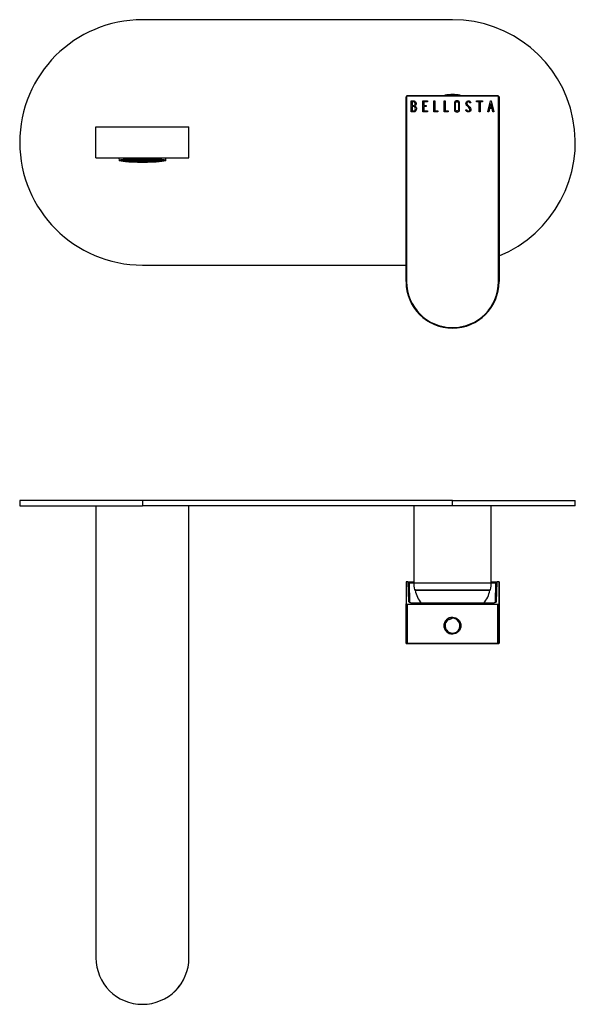
# Model space of a CAD drawing. Units: inches. Extents: x -489 to -35, y -82 to 299.
# Drawn here: x -489 to -271, y -82 to 299 of the extents above; entities that cross this region are included whole.
import ezdxf

# ---------------------------------------------------------------- set-up
doc = ezdxf.new("R2010")
doc.units = ezdxf.units.IN
for name, color, linetype in [('705002', 7, 'Continuous'), ('722001', 7, 'Continuous'), ('725004', 7, 'Continuous'), ('726012', 7, 'Continuous'), ('726021', 7, 'Continuous'), ('726026', 7, 'Continuous'), ('756002', 7, 'Continuous'), ('Default', 7, 'Continuous')]:
    doc.layers.add(name, color=color, linetype=linetype)

# ---------------------------------------------------------------- blocks, each defined once
blk = doc.blocks.new('SE4')
at = {"layer": '705002', "color": 7, "linetype": 'Continuous', "ltscale": 25.4}
blk.add_line((-324.79, 269.52), (-319.02, 269.52), dxfattribs=at)
for centre, radius, start, end in [((-324.76, 269.32), 0.2, 98.8485, 174.1226), ((-321.9, 251.01), 18.73, 81.1535, 98.8485), ((-319.06, 269.32), 0.2, 5.8794, 81.1535)]:
    blk.add_arc(centre, radius, start, end, dxfattribs=at)
at = {"layer": '722001', "color": 7, "linetype": 'Continuous', "ltscale": 25.4}
for p, q in [((-339.9, 197.34), (-339.91, 268.84)), ((-339.91, 268.84), (-339.71, 268.84)), ((-339.71, 268.84), (-339.7, 197.34)), ((-339.41, 269.34), (-304.41, 269.34)), ((-339.41, 269.34), (-339.41, 269.14)), ((-304.41, 269.14), (-339.41, 269.14)), ((-337.9, 263.02), (-337.9, 267.32)), ((-337.5, 266.92), (-337.5, 265.55)), ((-333.45, 263.03), (-333.45, 267.31)), ((-333.45, 267.31), (-331.58, 267.31)), ((-331.58, 266.92), (-333.06, 266.92)), ((-333.06, 266.92), (-333.06, 265.58)), ((-331.58, 267.31), (-331.58, 266.92)), ((-329.12, 263.02), (-329.12, 267.31)), ((-329.12, 267.31), (-328.73, 267.31)), ((-328.73, 267.31), (-328.73, 263.41)), ((-325.16, 263.02), (-325.16, 267.31)), ((-325.16, 267.31), (-324.77, 267.31)), ((-324.77, 267.31), (-324.77, 263.41)), ((-312.58, 266.92), (-312.58, 267.31)), ((-312.58, 267.31), (-310.34, 267.31)), ((-311.65, 266.92), (-312.58, 266.92)), ((-311.65, 263.02), (-311.65, 266.92)), ((-310.34, 266.92), (-311.26, 266.92)), ((-311.26, 266.92), (-311.26, 263.02)), ((-310.34, 267.31), (-310.34, 266.92)), ((-308.25, 263.03), (-307.2, 267.32)), ((-307.2, 267.32), (-306.9, 267.32)), ((-306.9, 267.32), (-305.91, 263.03)), ((-304.41, 269.14), (-304.41, 269.34)), ((-304.1, 197.34), (-304.11, 268.84)), ((-304.11, 268.84), (-303.91, 268.84)), ((-303.91, 268.84), (-303.9, 197.34)), ((-337.5, 265.18), (-337.5, 263.41)), ((-333.06, 265.58), (-332.14, 265.58)), ((-332.14, 265.19), (-333.06, 265.19)), ((-333.06, 265.19), (-333.06, 263.4)), ((-333.06, 263.4), (-331.58, 263.4)), ((-332.14, 265.58), (-332.14, 265.19)), ((-331.58, 263.4), (-331.58, 263.03)), ((-328.73, 263.41), (-327.54, 263.41)), ((-327.54, 263.41), (-327.54, 263.02)), ((-324.77, 263.41), (-323.58, 263.41)), ((-323.58, 263.41), (-323.58, 263.02)), ((-316.71, 263.53), (-316.8, 263.83)), ((-316.8, 263.83), (-316.43, 263.83)), ((-314.86, 266.52), (-315.26, 266.52)), ((-314.93, 266.77), (-314.86, 266.52)), ((-307.54, 264.3), (-307.85, 263.03)), ((-306.6, 264.3), (-307.54, 264.3)), ((-307.05, 266.29), (-307.41, 264.7)), ((-307.41, 264.7), (-306.68, 264.7)), ((-306.68, 264.7), (-307.05, 266.29)), ((-306.3, 263.03), (-306.6, 264.3)), ((-331.58, 263.03), (-333.45, 263.03)), ((-327.54, 263.02), (-329.12, 263.02)), ((-323.58, 263.02), (-325.16, 263.02)), ((-311.26, 263.02), (-311.65, 263.02)), ((-307.85, 263.03), (-308.25, 263.03)), ((-305.91, 263.03), (-306.3, 263.03)), ((-339.9, 197.34), (-339.7, 197.34)), ((-304.1, 197.34), (-303.9, 197.34))]:
    blk.add_line(p, q, dxfattribs=at)
for centre, radius, start, end in [((-339.41, 268.84), 0.5, 90.001, 180.001), ((-339.41, 268.84), 0.3, 90.001, 180.001), ((-304.41, 268.84), 0.5, 0.001, 90.001), ((-304.41, 268.84), 0.3, 0.001, 90.001), ((-321.9, 197.34), 18, 180.001, 0.001), ((-321.9, 197.34), 17.8, 180.001, 0.001)]:
    blk.add_arc(centre, radius, start, end, dxfattribs=at)
for points, knots in [([(-337.9, 267.32), (-337.68, 267.32), (-337.46, 267.32), (-337.24, 267.32), (-336.62, 267.32), (-336.23, 267.11), (-336.07, 266.7), (-336.02, 266.57), (-335.99, 266.43), (-335.99, 266.07), (-336.03, 265.9), (-336.11, 265.75), (-336.16, 265.65), (-336.26, 265.51), (-336.42, 265.34)], [0, 0, 0, 0, 0.185694, 0.185694, 0.185694, 0.581176, 0.581176, 0.581176, 0.704726, 0.704726, 0.855456, 0.855456, 0.855456, 1, 1, 1, 1]), ([(-336.38, 266.25), (-336.38, 266.47), (-336.45, 266.64), (-336.59, 266.76), (-336.72, 266.87), (-336.89, 266.92), (-337.11, 266.92), (-337.24, 266.92), (-337.37, 266.92), (-337.5, 266.92)], [0, 0, 0, 0, 0.372175, 0.372175, 0.372175, 0.744636, 0.744636, 0.744636, 1, 1, 1, 1]), ([(-319.16, 263.85), (-319.16, 263.59), (-319.27, 263.39), (-319.48, 263.22), (-319.68, 263.07), (-319.91, 262.99), (-320.43, 262.99), (-320.66, 263.07), (-320.87, 263.23), (-321.09, 263.39), (-321.2, 263.61), (-321.2, 263.86), (-321.2, 264.73), (-321.2, 265.6), (-321.2, 266.48), (-321.2, 266.75), (-321.09, 266.97), (-320.87, 267.13), (-320.67, 267.27), (-320.44, 267.34), (-319.91, 267.34), (-319.68, 267.26), (-319.48, 267.11), (-319.27, 266.94), (-319.16, 266.73), (-319.16, 266.48), (-319.16, 265.6), (-319.16, 264.73), (-319.16, 263.85)], [0, 0, 0, 0, 0.065711, 0.065711, 0.065711, 0.132952, 0.132952, 0.198532, 0.198532, 0.198532, 0.264847, 0.264847, 0.264847, 0.49889, 0.49889, 0.49889, 0.567221, 0.567221, 0.567221, 0.633743, 0.633743, 0.699454, 0.699454, 0.699454, 0.765411, 0.765411, 0.765411, 1, 1, 1, 1]), ([(-319.56, 263.92), (-319.56, 264.75), (-319.56, 265.58), (-319.56, 266.41), (-319.56, 266.57), (-319.62, 266.7), (-319.74, 266.81), (-319.85, 266.9), (-319.99, 266.95), (-320.3, 266.95), (-320.44, 266.91), (-320.57, 266.83), (-320.73, 266.73), (-320.81, 266.59), (-320.81, 266.42), (-320.81, 265.58), (-320.81, 264.75), (-320.81, 263.92), (-320.81, 263.75), (-320.73, 263.62), (-320.57, 263.51), (-320.43, 263.43), (-320.3, 263.39), (-320.01, 263.39), (-319.88, 263.43), (-319.77, 263.51), (-319.63, 263.61), (-319.56, 263.74), (-319.56, 263.92)], [0, 0, 0, 0, 0.288367, 0.288367, 0.288367, 0.340198, 0.340198, 0.340198, 0.394382, 0.394382, 0.442191, 0.442191, 0.442191, 0.500217, 0.500217, 0.500217, 0.789315, 0.789315, 0.789315, 0.846578, 0.846578, 0.846578, 0.895123, 0.895123, 0.944797, 0.944797, 0.944797, 1, 1, 1, 1]), ([(-316.43, 263.83), (-316.35, 263.67), (-316.29, 263.57), (-316.25, 263.52), (-316.15, 263.41), (-316.02, 263.36), (-315.65, 263.36), (-315.49, 263.43), (-315.36, 263.56), (-315.24, 263.69), (-315.18, 263.86), (-315.18, 264.29), (-315.31, 264.52), (-315.58, 264.77), (-315.71, 264.89), (-315.96, 265.13), (-316.34, 265.48), (-316.61, 265.73), (-316.75, 265.98), (-316.75, 266.55), (-316.67, 266.8), (-316.52, 267), (-316.35, 267.22), (-316.12, 267.33), (-315.36, 267.33), (-315.07, 267.14), (-314.93, 266.77)], [0, 0, 0, 0, 0.048835, 0.048835, 0.048835, 0.106697, 0.106697, 0.181092, 0.181092, 0.181092, 0.271968, 0.271968, 0.368614, 0.368614, 0.368614, 0.508902, 0.508902, 0.508902, 0.609862, 0.609862, 0.738718, 0.738718, 0.738718, 0.844128, 0.844128, 1, 1, 1, 1]), ([(-315.26, 266.52), (-315.31, 266.8), (-315.49, 266.93), (-315.99, 266.93), (-316.13, 266.86), (-316.24, 266.73), (-316.33, 266.61), (-316.38, 266.45), (-316.38, 266.07), (-316.24, 265.85), (-315.96, 265.6), (-315.83, 265.48), (-315.58, 265.24), (-315.2, 264.88), (-314.92, 264.62), (-314.79, 264.36), (-314.79, 264.11)], [0, 0, 0, 0, 0.173905, 0.173905, 0.27789, 0.27789, 0.27789, 0.427301, 0.427301, 0.566752, 0.566752, 0.566752, 0.800829, 0.800829, 0.800829, 1, 1, 1, 1]), ([(-335.88, 264.25), (-335.88, 263.98), (-335.96, 263.71), (-336.14, 263.45), (-336.34, 263.17), (-336.57, 263.02), (-336.83, 263.02), (-337.19, 263.02), (-337.55, 263.02), (-337.9, 263.02)], [0, 0, 0, 0, 0.308043, 0.308043, 0.308043, 0.614915, 0.614915, 0.614915, 1, 1, 1, 1]), ([(-337.5, 265.55), (-337.29, 265.55), (-337.07, 265.55), (-336.86, 265.55), (-336.72, 265.55), (-336.6, 265.63), (-336.51, 265.81), (-336.42, 265.96), (-336.38, 266.1), (-336.38, 266.25)], [0, 0, 0, 0, 0.409997, 0.409997, 0.409997, 0.701848, 0.701848, 0.701848, 1, 1, 1, 1]), ([(-336.27, 264.26), (-336.27, 264.46), (-336.34, 264.66), (-336.46, 264.85), (-336.61, 265.07), (-336.77, 265.18), (-336.96, 265.18), (-337.14, 265.18), (-337.32, 265.18), (-337.5, 265.18)], [0, 0, 0, 0, 0.353452, 0.353452, 0.353452, 0.701298, 0.701298, 0.701298, 1, 1, 1, 1]), ([(-337.5, 263.41), (-337.3, 263.41), (-337.1, 263.41), (-336.9, 263.41), (-336.71, 263.41), (-336.55, 263.51), (-336.43, 263.7), (-336.33, 263.87), (-336.27, 264.05), (-336.27, 264.26)], [0, 0, 0, 0, 0.338989, 0.338989, 0.338989, 0.667999, 0.667999, 0.667999, 1, 1, 1, 1]), ([(-314.79, 264.11), (-314.79, 263.78), (-314.88, 263.52), (-315.08, 263.32), (-315.27, 263.12), (-315.53, 263.01), (-316.09, 263.01), (-316.28, 263.07), (-316.42, 263.19), (-316.48, 263.23), (-316.57, 263.34), (-316.71, 263.53)], [0, 0, 0, 0, 0.310892, 0.310892, 0.310892, 0.619798, 0.619798, 0.840008, 0.840008, 0.840008, 1, 1, 1, 1])]:
    blk.add_open_spline(points, degree=3, knots=knots, dxfattribs=at)
blk.add_open_spline([(-336.42, 265.34), (-336.06, 265.03), (-335.88, 264.67), (-335.88, 264.25)], degree=3, dxfattribs=at)
at = {"layer": '725004', "color": 7, "linetype": 'Continuous', "ltscale": 25.4}
for p, q in [((-451.01, 245.24), (-450.9, 244.24)), ((-450.34, 244.34), (-449.26, 244.34)), ((-449.26, 244.35), (-450.31, 244.35)), ((-450.25, 244.34), (-450.25, 244.21)), ((-449.26, 244.21), (-450.25, 244.21)), ((-450.21, 244.19), (-449.26, 244.19)), ((-449.95, 244.48), (-449.26, 244.48)), ((-449.26, 244.5), (-449.88, 244.5)), ((-449.74, 244.19), (-449.74, 244.06)), ((-449.26, 244.06), (-449.74, 244.06)), ((-449.65, 244.04), (-449.26, 244.04)), ((-449.26, 244.62), (-449.26, 244.5)), ((-449.26, 244.48), (-449.26, 244.35)), ((-449.26, 244.34), (-449.26, 244.21)), ((-449.26, 244.19), (-449.26, 244.06)), ((-449.26, 244.04), (-449.26, 243.97)), ((-448.95, 244.65), (-448.95, 244.66)), ((-447.45, 244.65), (-448.95, 244.65)), ((-448.95, 244.63), (-447.45, 244.63)), ((-448.95, 244.5), (-448.95, 244.63)), ((-447.45, 244.5), (-448.95, 244.5)), ((-448.95, 244.48), (-447.45, 244.48)), ((-448.95, 244.35), (-448.95, 244.48)), ((-447.45, 244.35), (-448.95, 244.35)), ((-448.95, 244.34), (-447.45, 244.34)), ((-448.95, 244.21), (-448.95, 244.34)), ((-447.45, 244.21), (-448.95, 244.21)), ((-448.95, 244.06), (-448.95, 244.19)), ((-448.95, 244.19), (-447.45, 244.19)), ((-447.45, 244.06), (-448.95, 244.06)), ((-448.95, 243.93), (-448.95, 244.04)), ((-448.95, 244.04), (-447.45, 244.04)), ((-448.78, 244.04), (-448.78, 243.91)), ((-447.78, 244.78), (-447.45, 244.78)), ((-447.45, 244.78), (-447.45, 244.65)), ((-447.45, 244.63), (-447.45, 244.5)), ((-447.45, 244.48), (-447.45, 244.35)), ((-447.45, 244.34), (-447.45, 244.21)), ((-447.45, 244.19), (-447.45, 244.06)), ((-447.45, 244.04), (-447.45, 243.91)), ((-447.15, 244.8), (-447.15, 244.83)), ((-445.65, 244.8), (-447.15, 244.8)), ((-447.15, 244.65), (-447.15, 244.78)), ((-447.15, 244.78), (-445.65, 244.78)), ((-445.65, 244.65), (-447.15, 244.65)), ((-447.15, 244.5), (-447.15, 244.63)), ((-447.15, 244.63), (-445.65, 244.63)), ((-445.65, 244.5), (-447.15, 244.5)), ((-447.15, 244.35), (-447.15, 244.48)), ((-447.15, 244.48), (-445.65, 244.48)), ((-445.65, 244.35), (-447.15, 244.35)), ((-447.15, 244.21), (-447.15, 244.34)), ((-447.15, 244.34), (-445.65, 244.34)), ((-445.65, 244.21), (-447.15, 244.21)), ((-447.15, 244.06), (-447.15, 244.19)), ((-447.15, 244.19), (-445.65, 244.19)), ((-445.65, 244.06), (-447.15, 244.06)), ((-447.15, 243.91), (-447.15, 244.04)), ((-447.15, 244.04), (-445.65, 244.04)), ((-445.65, 244.91), (-445.65, 244.8)), ((-445.65, 244.78), (-445.65, 244.65)), ((-445.65, 244.63), (-445.65, 244.5)), ((-445.65, 244.48), (-445.65, 244.35)), ((-445.65, 244.34), (-445.65, 244.21)), ((-445.65, 244.19), (-445.65, 244.06)), ((-445.65, 244.04), (-445.65, 243.91)), ((-445.35, 244.8), (-445.35, 244.92)), ((-443.85, 244.8), (-445.35, 244.8)), ((-445.35, 244.65), (-445.35, 244.78)), ((-445.35, 244.78), (-443.85, 244.78)), ((-443.85, 244.65), (-445.35, 244.65)), ((-445.35, 244.5), (-445.35, 244.63)), ((-445.35, 244.63), (-443.85, 244.63)), ((-443.85, 244.5), (-445.35, 244.5)), ((-445.35, 244.35), (-445.35, 244.48)), ((-445.35, 244.48), (-443.85, 244.48)), ((-443.85, 244.35), (-445.35, 244.35)), ((-445.35, 244.21), (-445.35, 244.34)), ((-445.35, 244.34), (-443.85, 244.34)), ((-443.85, 244.21), (-445.35, 244.21)), ((-445.35, 244.06), (-445.35, 244.19)), ((-445.35, 244.19), (-443.85, 244.19)), ((-443.85, 244.06), (-445.35, 244.06)), ((-445.35, 243.91), (-445.35, 244.04)), ((-445.35, 244.04), (-443.85, 244.04)), ((-445.18, 244.93), (-443.85, 244.93)), ((-443.85, 244.96), (-444.35, 244.96)), ((-443.85, 244.97), (-443.85, 244.96)), ((-443.85, 244.93), (-443.85, 244.8)), ((-443.85, 244.78), (-443.85, 244.65)), ((-443.85, 244.63), (-443.85, 244.5)), ((-443.85, 244.48), (-443.85, 244.35)), ((-443.85, 244.34), (-443.85, 244.21)), ((-443.85, 244.19), (-443.85, 244.06)), ((-443.85, 244.04), (-443.85, 243.91)), ((-443.55, 244.96), (-443.55, 244.97)), ((-442.05, 244.96), (-443.55, 244.96)), ((-443.55, 244.8), (-443.55, 244.93)), ((-443.55, 244.93), (-442.05, 244.93)), ((-442.05, 244.8), (-443.55, 244.8)), ((-443.55, 244.65), (-443.55, 244.78)), ((-443.55, 244.78), (-442.05, 244.78)), ((-442.05, 244.65), (-443.55, 244.65)), ((-443.55, 244.5), (-443.55, 244.63)), ((-443.55, 244.63), (-442.05, 244.63)), ((-442.05, 244.5), (-443.55, 244.5)), ((-443.55, 244.35), (-443.55, 244.48)), ((-443.55, 244.48), (-442.05, 244.48)), ((-442.05, 244.35), (-443.55, 244.35)), ((-443.55, 244.21), (-443.55, 244.34)), ((-443.55, 244.34), (-442.05, 244.34)), ((-442.05, 244.21), (-443.55, 244.21)), ((-443.55, 244.06), (-443.55, 244.19)), ((-443.55, 244.19), (-442.05, 244.19)), ((-442.05, 244.06), (-443.55, 244.06)), ((-443.55, 243.91), (-443.55, 244.04)), ((-443.55, 244.04), (-442.05, 244.04)), ((-442.05, 244.99), (-442.05, 244.96)), ((-442.05, 244.93), (-442.05, 244.8)), ((-442.05, 244.78), (-442.05, 244.65)), ((-442.05, 244.63), (-442.05, 244.5)), ((-442.05, 244.48), (-442.05, 244.35)), ((-442.05, 244.34), (-442.05, 244.21)), ((-442.05, 244.19), (-442.05, 244.06)), ((-442.05, 244.04), (-442.05, 243.91)), ((-441.75, 244.96), (-441.75, 244.99)), ((-440.25, 244.96), (-441.75, 244.96)), ((-441.75, 244.8), (-441.75, 244.93)), ((-441.75, 244.93), (-440.25, 244.93)), ((-440.25, 244.8), (-441.75, 244.8)), ((-441.75, 244.65), (-441.75, 244.78)), ((-441.75, 244.78), (-440.25, 244.78)), ((-440.25, 244.65), (-441.75, 244.65)), ((-441.75, 244.5), (-441.75, 244.63)), ((-441.75, 244.63), (-440.25, 244.63)), ((-440.25, 244.5), (-441.75, 244.5)), ((-441.75, 244.35), (-441.75, 244.48)), ((-441.75, 244.48), (-440.25, 244.48)), ((-440.25, 244.35), (-441.75, 244.35)), ((-441.75, 244.21), (-441.75, 244.34)), ((-441.75, 244.34), (-440.25, 244.34)), ((-440.25, 244.21), (-441.75, 244.21)), ((-441.75, 244.06), (-441.75, 244.19)), ((-441.75, 244.19), (-440.25, 244.19)), ((-440.25, 244.06), (-441.75, 244.06)), ((-441.75, 243.91), (-441.75, 244.04)), ((-441.75, 244.04), (-440.25, 244.04)), ((-440.25, 244.97), (-440.25, 244.96)), ((-440.25, 244.93), (-440.25, 244.8)), ((-440.25, 244.78), (-440.25, 244.65)), ((-440.25, 244.63), (-440.25, 244.5)), ((-440.25, 244.48), (-440.25, 244.35)), ((-440.25, 244.34), (-440.25, 244.21)), ((-440.25, 244.19), (-440.25, 244.06)), ((-440.25, 244.04), (-440.25, 243.91)), ((-439.95, 244.96), (-439.95, 244.97)), ((-439.46, 244.96), (-439.95, 244.96)), ((-439.95, 244.8), (-439.95, 244.93)), ((-439.95, 244.93), (-438.62, 244.93)), ((-438.45, 244.8), (-439.95, 244.8)), ((-439.95, 244.65), (-439.95, 244.78)), ((-439.95, 244.78), (-438.45, 244.78)), ((-438.45, 244.65), (-439.95, 244.65)), ((-439.95, 244.5), (-439.95, 244.63)), ((-439.95, 244.63), (-438.45, 244.63)), ((-438.45, 244.5), (-439.95, 244.5)), ((-439.95, 244.35), (-439.95, 244.48)), ((-439.95, 244.48), (-438.45, 244.48)), ((-438.45, 244.35), (-439.95, 244.35)), ((-439.95, 244.21), (-439.95, 244.34)), ((-439.95, 244.34), (-438.45, 244.34)), ((-438.45, 244.21), (-439.95, 244.21)), ((-439.95, 244.06), (-439.95, 244.19)), ((-439.95, 244.19), (-438.45, 244.19)), ((-438.45, 244.06), (-439.95, 244.06)), ((-439.95, 243.91), (-439.95, 244.04)), ((-439.95, 244.04), (-438.45, 244.04)), ((-438.45, 244.92), (-438.45, 244.8)), ((-438.45, 244.78), (-438.45, 244.65)), ((-438.45, 244.63), (-438.45, 244.5)), ((-438.45, 244.48), (-438.45, 244.35)), ((-438.45, 244.34), (-438.45, 244.21)), ((-438.45, 244.19), (-438.45, 244.06)), ((-438.45, 244.04), (-438.45, 243.91)), ((-438.15, 244.8), (-438.15, 244.91)), ((-436.65, 244.8), (-438.15, 244.8)), ((-438.15, 244.65), (-438.15, 244.78)), ((-438.15, 244.78), (-436.65, 244.78)), ((-436.65, 244.65), (-438.15, 244.65)), ((-438.15, 244.5), (-438.15, 244.63)), ((-438.15, 244.63), (-436.65, 244.63)), ((-436.65, 244.5), (-438.15, 244.5)), ((-438.15, 244.35), (-438.15, 244.48)), ((-438.15, 244.48), (-436.65, 244.48)), ((-436.65, 244.35), (-438.15, 244.35)), ((-438.15, 244.21), (-438.15, 244.34)), ((-438.15, 244.34), (-436.65, 244.34)), ((-436.65, 244.21), (-438.15, 244.21)), ((-438.15, 244.06), (-438.15, 244.19)), ((-438.15, 244.19), (-436.65, 244.19)), ((-436.65, 244.06), (-438.15, 244.06)), ((-438.15, 243.91), (-438.15, 244.04)), ((-438.15, 244.04), (-436.65, 244.04)), ((-436.65, 244.83), (-436.65, 244.8)), ((-436.65, 244.78), (-436.65, 244.65)), ((-436.65, 244.63), (-436.65, 244.5)), ((-436.65, 244.48), (-436.65, 244.35)), ((-436.65, 244.34), (-436.65, 244.21)), ((-436.65, 244.19), (-436.65, 244.06)), ((-436.65, 244.04), (-436.65, 243.91)), ((-436.35, 244.65), (-436.35, 244.78)), ((-436.35, 244.78), (-436.03, 244.78)), ((-434.85, 244.65), (-436.35, 244.65)), ((-436.35, 244.5), (-436.35, 244.63)), ((-436.35, 244.63), (-434.85, 244.63)), ((-434.85, 244.5), (-436.35, 244.5)), ((-436.35, 244.35), (-436.35, 244.48)), ((-436.35, 244.48), (-434.85, 244.48)), ((-434.85, 244.35), (-436.35, 244.35)), ((-436.35, 244.21), (-436.35, 244.34)), ((-436.35, 244.34), (-434.85, 244.34)), ((-434.85, 244.21), (-436.35, 244.21)), ((-436.35, 244.19), (-434.85, 244.19)), ((-436.35, 244.06), (-436.35, 244.19)), ((-434.85, 244.06), (-436.35, 244.06)), ((-436.35, 243.91), (-436.35, 244.04)), ((-436.35, 244.04), (-434.85, 244.04)), ((-435.03, 244.04), (-435.03, 243.91)), ((-434.85, 244.66), (-434.85, 244.65)), ((-434.85, 244.63), (-434.85, 244.5)), ((-434.85, 244.48), (-434.85, 244.35)), ((-434.85, 244.34), (-434.85, 244.21)), ((-434.85, 244.19), (-434.85, 244.06)), ((-434.85, 244.04), (-434.85, 243.93)), ((-434.55, 244.5), (-434.55, 244.62)), ((-433.93, 244.5), (-434.55, 244.5)), ((-434.55, 244.48), (-433.86, 244.48)), ((-434.55, 244.35), (-434.55, 244.48)), ((-433.5, 244.35), (-434.55, 244.35)), ((-434.55, 244.21), (-434.55, 244.34)), ((-434.55, 244.34), (-433.47, 244.34)), ((-433.56, 244.21), (-434.55, 244.21)), ((-434.55, 244.06), (-434.55, 244.19)), ((-434.55, 244.19), (-433.6, 244.19)), ((-434.07, 244.06), (-434.55, 244.06)), ((-434.55, 243.97), (-434.55, 244.04)), ((-434.55, 244.04), (-434.16, 244.04)), ((-434.07, 244.19), (-434.07, 244.06)), ((-433.56, 244.34), (-433.56, 244.21)), ((-432.91, 244.24), (-432.8, 245.24)), ((-447.45, 243.91), (-448.78, 243.91)), ((-445.65, 243.91), (-447.15, 243.91)), ((-447.15, 243.76), (-447.15, 243.89)), ((-447.15, 243.89), (-445.65, 243.89)), ((-447.14, 243.76), (-447.15, 243.76)), ((-445.65, 243.76), (-447.14, 243.76)), ((-445.65, 243.89), (-445.65, 243.76)), ((-443.85, 243.91), (-445.35, 243.91)), ((-445.35, 243.76), (-445.35, 243.89)), ((-445.35, 243.89), (-443.85, 243.89)), ((-443.85, 243.76), (-445.35, 243.76)), ((-445.35, 243.67), (-445.35, 243.74)), ((-445.35, 243.74), (-443.85, 243.74)), ((-443.85, 243.89), (-443.85, 243.76)), ((-443.85, 243.74), (-443.85, 243.62)), ((-442.05, 243.91), (-443.55, 243.91)), ((-443.55, 243.76), (-443.55, 243.89)), ((-443.55, 243.89), (-442.05, 243.89)), ((-442.05, 243.76), (-443.55, 243.76)), ((-443.55, 243.62), (-443.55, 243.74)), ((-443.55, 243.74), (-442.05, 243.74)), ((-442.05, 243.89), (-442.05, 243.76)), ((-442.05, 243.74), (-442.05, 243.6)), ((-440.25, 243.91), (-441.75, 243.91)), ((-441.75, 243.76), (-441.75, 243.89)), ((-441.75, 243.89), (-440.25, 243.89)), ((-440.25, 243.76), (-441.75, 243.76)), ((-441.75, 243.6), (-441.75, 243.74)), ((-441.75, 243.74), (-440.25, 243.74)), ((-440.25, 243.89), (-440.25, 243.76)), ((-440.25, 243.74), (-440.25, 243.62)), ((-438.45, 243.91), (-439.95, 243.91)), ((-439.95, 243.76), (-439.95, 243.89)), ((-439.95, 243.89), (-438.45, 243.89)), ((-438.45, 243.76), (-439.95, 243.76)), ((-439.95, 243.62), (-439.95, 243.74)), ((-439.95, 243.74), (-438.45, 243.74)), ((-438.45, 243.89), (-438.45, 243.76)), ((-438.45, 243.74), (-438.45, 243.67)), ((-436.65, 243.91), (-438.15, 243.91)), ((-438.15, 243.76), (-438.15, 243.89)), ((-438.15, 243.89), (-436.65, 243.89)), ((-436.67, 243.76), (-438.15, 243.76)), ((-436.65, 243.76), (-436.67, 243.76)), ((-436.65, 243.89), (-436.65, 243.76)), ((-435.03, 243.91), (-436.35, 243.91))]:
    blk.add_line(p, q, dxfattribs=at)
blk.add_arc((-441.91, 341.12), 97.51, 269.9129, 270.0891, dxfattribs=at)
for major_axis in [(9, 0), (-8.5, 0)]:
    blk.add_ellipse((-441.9, 244.25), major_axis=major_axis, ratio=0.087156, dxfattribs=at)
for major_axis, start_param, end_param in [((-8.5, 0), 0.189342, 0.213312), ((-8.5, 0), 0.398643, 0.424268), ((-8.5, 0), 0.525551, 0.592742), ((8.5, 0), 5.690443, 5.757635), ((8.5, 0), 5.858918, 5.884542), ((8.5, 0), 6.069873, 6.093843), ((-8.5, 0), 0.628737, 0.905049), ((-8.5, 0), 0.907683, 1.152852), ((-8.5, 0), 1.339323, 1.375438), ((8.5, 0), 4.907747, 4.943862), ((8.5, 0), 5.130333, 5.375502), ((8.5, 0), 5.378136, 5.654448)]:
    blk.add_ellipse((-441.9, 244.35), major_axis=major_axis, ratio=0.087156, start_param=start_param, end_param=end_param, dxfattribs=at)
at = {"layer": '726012', "color": 7, "linetype": 'Continuous', "ltscale": 25.4}
for p, q in [((-321.91, 298.74), (-441.91, 298.74)), ((-441.9, 203.74), (-339.9, 203.74))]:
    blk.add_line(p, q, dxfattribs=at)
for centre, start, end in [((-441.9, 251.24), 90.001, 270.001), ((-321.9, 251.24), 292.2695, 90.001)]:
    blk.add_arc(centre, 47.5, start, end, dxfattribs=at)
at = {"layer": '726026', "color": 7, "linetype": 'Continuous', "ltscale": 25.4}
for p, q in [((-459.91, 257.24), (-423.91, 257.24)), ((-459.9, 245.24), (-459.91, 257.24)), ((-423.9, 245.24), (-423.91, 257.24)), ((-459.9, 245.24), (-423.9, 245.24))]:
    blk.add_line(p, q, dxfattribs=at)
blk = doc.blocks.new('SE6')
at = {"layer": '705002', "color": 7, "linetype": 'Continuous', "ltscale": 25.4}
for centre, radius, start, end in [((-321.91, 64.14), 3.05, 128.0122, 93.6873), ((-321.91, 64.14), 2.88, 124.9602, 96.7393), ((-323.39, 68.04), 1.54, 255.2226, 263.8141), ((-323.39, 68.04), 1.55, 255.2231, 270), ((-323.39, 68.04), 1.55, 263.8139, 317.8856), ((-323.39, 68.04), 1.55, 317.8862, 326.4745), ((-321.91, 64.14), 3.05, 270, 90)]:
    blk.add_arc(centre, radius, start, end, dxfattribs=at)
at = {"layer": '722001', "color": 7, "linetype": 'Continuous', "ltscale": 25.4}
for p, q in [((-339.9, 81.14), (-339.91, 72.61)), ((-339.2, 81.14), (-339.9, 81.14)), ((-339.2, 81.14), (-336.9, 81.14)), ((-339.2, 81.14), (-339.2, 81.14)), ((-339.02, 80.96), (-339.2, 81.14)), ((-338.69, 80.64), (-339.2, 81.14)), ((-338.82, 73.5), (-339.02, 80.96)), ((-339.02, 80.96), (-338.69, 80.64)), ((-338.5, 73.22), (-338.69, 80.64)), ((-338.69, 80.64), (-338.5, 73.22)), ((-338.69, 80.64), (-338.69, 80.64)), ((-336.9, 80.64), (-338.69, 80.64)), ((-305.12, 80.64), (-306.91, 80.64)), ((-306.9, 81.14), (-304.6, 81.14)), ((-305.31, 73.22), (-305.12, 80.64)), ((-305.12, 80.64), (-304.79, 80.96)), ((-304.79, 80.96), (-304.99, 73.5)), ((-304.6, 81.14), (-304.79, 80.96)), ((-303.9, 81.14), (-304.6, 81.14)), ((-303.9, 81.14), (-303.91, 72.61)), ((-303.9, 81.14), (-303.9, 81.14)), ((-303.9, 60.94), (-303.9, 81.14)), ((-339.91, 57.34), (-339.91, 72.61)), ((-338.82, 73.5), (-338.5, 73.22)), ((-306.33, 72.87), (-337.48, 72.87)), ((-305.31, 73.22), (-304.99, 73.5)), ((-303.91, 72.61), (-303.91, 57.34)), ((-339.41, 72.36), (-339.41, 57.34)), ((-304.41, 72.36), (-339.41, 72.36)), ((-304.41, 57.34), (-304.41, 72.36)), ((-339.91, 57.34), (-339.41, 57.34)), ((-339.41, 57.34), (-304.41, 57.34)), ((-339.41, 57.34), (-339.41, 57.14)), ((-304.41, 57.34), (-303.91, 57.34)), ((-304.41, 57.14), (-304.41, 57.34)), ((-303.91, 57.34), (-303.9, 57.34)), ((-303.9, 57.34), (-303.9, 60.94)), ((-303.9, 60.94), (-303.9, 60.94)), ((-339.41, 57.14), (-339.71, 57.14)), ((-304.41, 57.14), (-339.41, 57.14)), ((-320.81, 57.14), (-320.81, 57.13)), ((-319.56, 57.13), (-319.56, 57.14)), ((-316.38, 57.14), (-316.38, 57.13)), ((-315.18, 57.13), (-315.18, 57.14)), ((-304.11, 57.14), (-304.41, 57.14)), ((-304.1, 57.14), (-304.11, 57.14))]:
    blk.add_line(p, q, dxfattribs=at)
blk.add_circle((-321.91, 64.14), 3.25, dxfattribs=at)
for centre, radius, start, end in [((-321.91, 64.14), 3.25, 90, 270), ((-339.71, 57.34), 0.2, 180, 270), ((-304.11, 57.34), 0.2, 270, 360), ((-304.1, 57.34), 0.2, 270, 360), ((-304.1, 60.94), 0.2, 0, 5.1911)]:
    blk.add_arc(centre, radius, start, end, dxfattribs=at)
for centre, major_axis, start_param, end_param in [((-339.41, 72.61), (0.5, 0), 3.14157, 4.712366), ((-304.41, 72.61), (-0.5, 0), 1.570773, 3.14157)]:
    blk.add_ellipse(centre, major_axis=major_axis, ratio=0.487733, start_param=start_param, end_param=end_param, dxfattribs=at)
for points, degree, knots in [([(-337.48, 72.87), (-338.01, 72.86), (-338.42, 73.05), (-338.83, 73.25), (-338.82, 73.5)], 2, [0, 0, 0, 0.5, 0.5, 1, 1, 1]), ([(-338.5, 73.22), (-338.5, 73.2), (-338.49, 73.15), (-338.48, 73.11), (-338.47, 73.09), (-338.47, 73.09)], 3, [0, 0, 0, 0, 0.0713618, 0.1384856, 0.1477569, 0.1477569, 0.1477569, 0.1477569]), ([(-304.99, 73.5), (-304.98, 73.25), (-305.39, 73.05), (-305.8, 72.86), (-306.33, 72.87)], 2, [0, 0, 0, 0.5, 0.5, 1, 1, 1]), ([(-305.34, 73.09), (-305.34, 73.09), (-305.32, 73.13), (-305.32, 73.18), (-305.31, 73.22)], 3, [0.852437, 0.852437, 0.852437, 0.852437, 0.8616283, 1, 1, 1, 1])]:
    blk.add_open_spline(points, degree=degree, knots=knots, dxfattribs=at)
at = {"layer": '726012', "color": 7, "linetype": 'Continuous', "ltscale": 25.4}
for p, q in [((-441.91, 112.54), (-489.4, 112.54)), ((-489.4, 112.54), (-489.4, 110.54)), ((-321.91, 112.54), (-441.91, 112.54)), ((-441.91, 112.54), (-441.91, 110.54)), ((-321.91, 110.54), (-321.91, 112.54)), ((-321.91, 112.54), (-274.4, 112.54)), ((-274.4, 110.54), (-274.4, 112.54)), ((-489.4, 110.54), (-441.91, 110.54)), ((-321.91, 110.54), (-441.91, 110.54)), ((-274.4, 110.54), (-321.91, 110.54))]:
    blk.add_line(p, q, dxfattribs=at)
at = {"layer": '726021', "color": 7, "linetype": 'Continuous', "ltscale": 25.4}
for p, q in [((-336.9, 110.54), (-336.9, 80.77)), ((-306.9, 80.77), (-306.9, 110.54)), ((-336.9, 80.77), (-306.9, 80.77)), ((-336.65, 78.04), (-307.15, 78.04))]:
    blk.add_line(p, q, dxfattribs=at)
for start, end in [(180, 190.4753), (349.5247, 360)]:
    blk.add_arc((-321.9, 80.77), 15, start, end, dxfattribs=at)
at = {"layer": '726026', "color": 7, "linetype": 'Continuous', "ltscale": 25.4}
for p, q in [((-459.91, 110.54), (-459.91, -64.46)), ((-423.91, -64.46), (-423.91, 110.54)), ((-423.9, -64.46), (-423.9, 110.54)), ((-423.9, -64.46), (-423.91, -64.46)), ((-441.91, -82.46), (-441.9, -82.46))]:
    blk.add_line(p, q, dxfattribs=at)
for centre, start in [((-441.91, -64.46), 180), ((-441.9, -64.46), 270)]:
    blk.add_arc(centre, 18, start, 360, dxfattribs=at)
at = {"layer": '756002', "color": 7, "linetype": 'Continuous', "ltscale": 25.4}
for p, q in [((-336.15, 78.04), (-336.32, 77.84)), ((-336.32, 77.84), (-307.49, 77.84)), ((-307.49, 77.84), (-307.66, 78.04))]:
    blk.add_line(p, q, dxfattribs=at)
for centre, start, end in [((-326.44, 79.4), 188.9464, 220.7594), ((-317.37, 79.4), 319.2406, 351.0536)]:
    blk.add_arc(centre, 10, start, end, dxfattribs=at)

msp = doc.modelspace()

# ---------------------------------------------------------------- block references
at = {"layer": 'Default'}
for name in ['SE4', 'SE6']:
    msp.add_blockref(name, (0, 0), dxfattribs=at)

doc.saveas('drawing.dxf')
